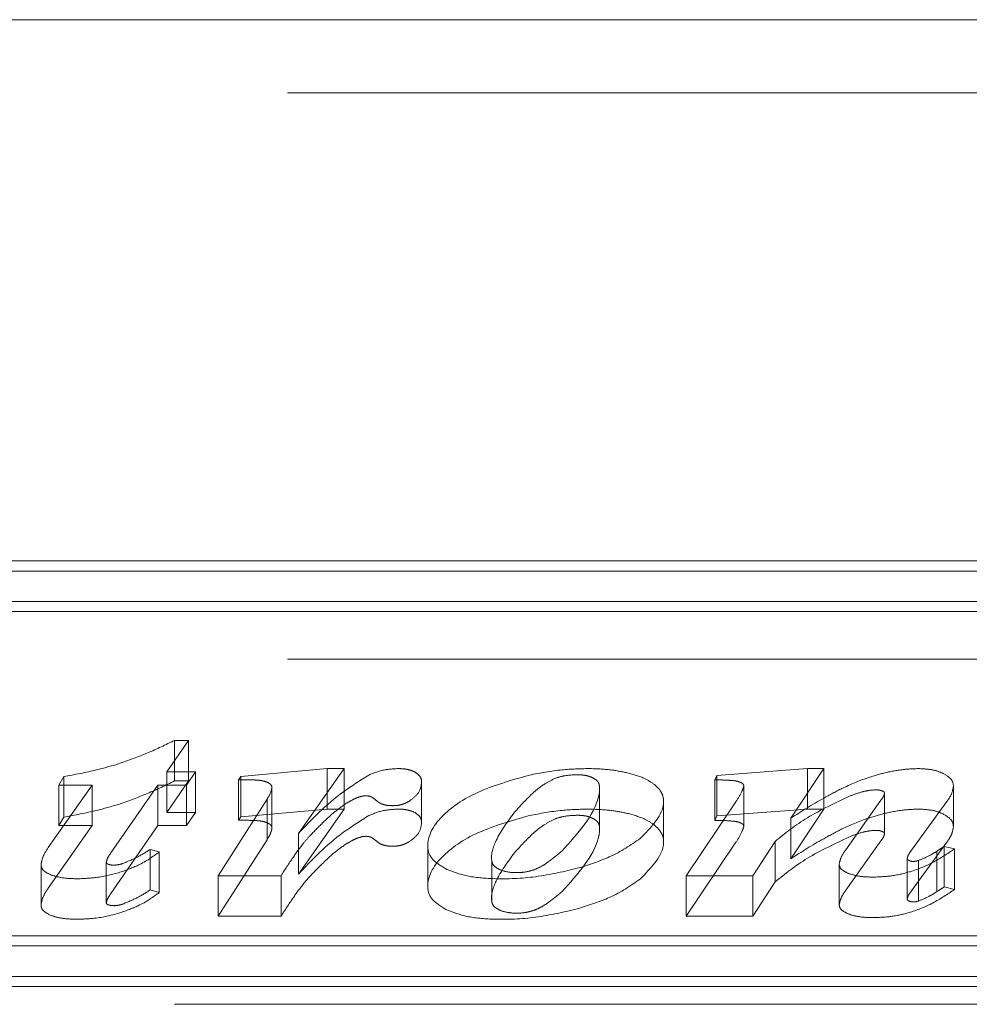
# Model space of a CAD drawing. Units: millimetres. Extents: x 11 to 205, y 5 to 292.
# Drawn here: x 89 to 90, y 220 to 220 of the extents above; entities that cross this region are included whole.
import ezdxf

# ---------------------------------------------------------------- set-up
doc = ezdxf.new("R2010")
doc.units = ezdxf.units.MM
doc.linetypes.add('HIDDEN', pattern=[1.905, 1.27, -0.635])

msp = doc.modelspace()

# ---------------------------------------------------------------- linework, layer by layer
at = {"color": 7, "linetype": 'HIDDEN', "lineweight": 18}
for p, q in [((81.50797, 220.06967), (90.1615, 220.06967)), ((81.69473, 220.03738), (89.97473, 220.03738)), ((89.97817, 219.83079), (88.9629, 219.83079)), ((89.9649, 219.82631), (88.97044, 219.82631)), ((89.97817, 219.8129), (88.9629, 219.8129)), ((89.9649, 219.80843), (88.97044, 219.80843)), ((81.69473, 219.78738), (89.97473, 219.78738)), ((89.27094, 219.75158), (89.26136, 219.7377)), ((89.26476, 219.75158), (89.27094, 219.75158)), ((89.26476, 219.73369), (89.26476, 219.75158)), ((89.27094, 219.73369), (89.27094, 219.75158)), ((89.29404, 219.73572), (89.33214, 219.73916)), ((89.33971, 219.73916), (89.31948, 219.7105)), ((89.33214, 219.73916), (89.33971, 219.73916)), ((89.33214, 219.72127), (89.33214, 219.73916)), ((89.33971, 219.72127), (89.33971, 219.73916)), ((89.50421, 219.73614), (89.54412, 219.73916)), ((89.55134, 219.73916), (89.53677, 219.71728)), ((89.54412, 219.73916), (89.55134, 219.73916)), ((89.54412, 219.72127), (89.54412, 219.73916)), ((89.55134, 219.72127), (89.55134, 219.73916)), ((89.21375, 219.73186), (89.21591, 219.73563)), ((89.21591, 219.71774), (89.21591, 219.73563)), ((89.26136, 219.7377), (89.27411, 219.7377)), ((89.26136, 219.71981), (89.26136, 219.7377)), ((89.27411, 219.7377), (89.27013, 219.73186)), ((89.27411, 219.71981), (89.27411, 219.7377)), ((89.29311, 219.73426), (89.29404, 219.73572)), ((89.29311, 219.71637), (89.29311, 219.73426)), ((89.29404, 219.71783), (89.29404, 219.73572)), ((89.50328, 219.73415), (89.50421, 219.73614)), ((89.50328, 219.71626), (89.50328, 219.73415)), ((89.50421, 219.71825), (89.50421, 219.73614)), ((89.20907, 219.70427), (89.22842, 219.73186)), ((89.22842, 219.73186), (89.21375, 219.73186)), ((89.21375, 219.71397), (89.21375, 219.73186)), ((89.22842, 219.71397), (89.22842, 219.73186)), ((89.25742, 219.73186), (89.2367, 219.70192)), ((89.27013, 219.73186), (89.25742, 219.73186)), ((89.25742, 219.71397), (89.25742, 219.73186)), ((89.27094, 219.73369), (89.26136, 219.71981)), ((89.26476, 219.73369), (89.27094, 219.73369)), ((89.27013, 219.71397), (89.27013, 219.73186)), ((89.30781, 219.71275), (89.30781, 219.73064)), ((89.37385, 219.71532), (89.37385, 219.73321)), ((89.4524, 219.71301), (89.4524, 219.7309)), ((89.51605, 219.71353), (89.51605, 219.73142)), ((89.60857, 219.71351), (89.60857, 219.7314)), ((89.28401, 219.69188), (89.30565, 219.72565)), ((89.30565, 219.70776), (89.30565, 219.72565)), ((89.57817, 219.71045), (89.57817, 219.72834)), ((89.29404, 219.71783), (89.33214, 219.72127)), ((89.33971, 219.72127), (89.31948, 219.69261)), ((89.33214, 219.72127), (89.33971, 219.72127)), ((89.48064, 219.70691), (89.48064, 219.7248)), ((89.49067, 219.69188), (89.51256, 219.72452)), ((89.50421, 219.71825), (89.54412, 219.72127)), ((89.55134, 219.72127), (89.53677, 219.69939)), ((89.54412, 219.72127), (89.55134, 219.72127)), ((89.56109, 219.70336), (89.57656, 219.72517)), ((89.60564, 219.72458), (89.59007, 219.70316)), ((89.21375, 219.71397), (89.21591, 219.71774)), ((89.26136, 219.71981), (89.27411, 219.71981)), ((89.27411, 219.71981), (89.27013, 219.71397)), ((89.29311, 219.71637), (89.29404, 219.71783)), ((89.50328, 219.71626), (89.50421, 219.71825)), ((89.53677, 219.69939), (89.53677, 219.71728)), ((89.20907, 219.68638), (89.22842, 219.71397)), ((89.22842, 219.71397), (89.21375, 219.71397)), ((89.25742, 219.71397), (89.2367, 219.68404)), ((89.27013, 219.71397), (89.25742, 219.71397)), ((89.31948, 219.69261), (89.31948, 219.7105)), ((89.28401, 219.67399), (89.30565, 219.70776)), ((89.37656, 219.70473), (89.37656, 219.68685)), ((89.49067, 219.67399), (89.51256, 219.70663)), ((89.52984, 219.70702), (89.52007, 219.69188)), ((89.52984, 219.68913), (89.52984, 219.70702)), ((89.56109, 219.68548), (89.57656, 219.70728)), ((89.60564, 219.70669), (89.59007, 219.68527)), ((89.60454, 219.70483), (89.60898, 219.70367)), ((89.60454, 219.68694), (89.60454, 219.70483)), ((89.25408, 219.70347), (89.25805, 219.70235)), ((89.25408, 219.68558), (89.25408, 219.70347)), ((89.25805, 219.68446), (89.25805, 219.70235)), ((89.58813, 219.68161), (89.58813, 219.6995)), ((89.60124, 219.68483), (89.60124, 219.70272)), ((89.60898, 219.68578), (89.60898, 219.70367)), ((89.20589, 219.67879), (89.20589, 219.69667)), ((89.23471, 219.6798), (89.23471, 219.69769)), ((89.4048, 219.69864), (89.4048, 219.68075)), ((89.55812, 219.67909), (89.55812, 219.69698)), ((89.59314, 219.68069), (89.59314, 219.69858)), ((89.31184, 219.69188), (89.28401, 219.69188)), ((89.28401, 219.67399), (89.28401, 219.69188)), ((89.31184, 219.67399), (89.31184, 219.69188)), ((89.52007, 219.69188), (89.49067, 219.69188)), ((89.49067, 219.67399), (89.49067, 219.69188)), ((89.52007, 219.67399), (89.52007, 219.69188)), ((89.52984, 219.68913), (89.52007, 219.67399)), ((89.60454, 219.68694), (89.60898, 219.68578)), ((89.25408, 219.68558), (89.25805, 219.68446)), ((89.31184, 219.67399), (89.28401, 219.67399)), ((89.52007, 219.67399), (89.49067, 219.67399)), ((88.86723, 219.66534), (89.8617, 219.66534)), ((88.85396, 219.66087), (89.86923, 219.66087)), ((88.86723, 219.64745), (89.8617, 219.64745)), ((88.85396, 219.64298), (89.86923, 219.64298)), ((81.64473, 219.63513), (90.02473, 219.63513))]:
    msp.add_line(p, q, dxfattribs=at)
for points, knots in [([(89.24006, 219.74123), (89.24443, 219.7428), (89.25326, 219.74596), (89.2609, 219.74969), (89.26476, 219.75158)], [0, 0, 0, 0, 0.494073, 1, 1, 1, 1]), ([(89.21591, 219.73563), (89.22081, 219.73653), (89.22923, 219.73809), (89.23687, 219.74031), (89.24006, 219.74123)], [0, 0, 0, 0, 0.581548, 1, 1, 1, 1]), ([(89.35055, 219.73631), (89.35275, 219.73722), (89.35645, 219.73876), (89.36141, 219.73905), (89.36342, 219.73916)], [0, 0, 0, 0, 0.594279, 1, 1, 1, 1]), ([(89.36342, 219.73916), (89.36425, 219.73914), (89.36586, 219.7391), (89.36861, 219.73865), (89.37007, 219.73801), (89.37097, 219.73761)], [0, 0, 0, 0, 0.290153, 0.563311, 1, 1, 1, 1]), ([(89.42141, 219.73629), (89.42616, 219.73721), (89.43456, 219.73884), (89.44369, 219.73907), (89.44766, 219.73916)], [0, 0, 0, 0, 0.564949, 1, 1, 1, 1]), ([(89.44766, 219.73916), (89.45097, 219.73907), (89.45688, 219.73889), (89.46224, 219.73779), (89.4646, 219.7373)], [0, 0, 0, 0, 0.559985, 1, 1, 1, 1]), ([(89.57835, 219.73733), (89.58117, 219.73791), (89.58595, 219.73891), (89.59119, 219.73909), (89.59334, 219.73916)], [0, 0, 0, 0, 0.590748, 1, 1, 1, 1]), ([(89.59334, 219.73916), (89.5956, 219.73904), (89.59972, 219.73882), (89.60274, 219.73757), (89.60409, 219.73701)], [0, 0, 0, 0, 0.551189, 1, 1, 1, 1]), ([(89.30279, 219.7339), (89.30223, 219.73396), (89.30085, 219.73412), (89.2976, 219.73423), (89.29494, 219.73425), (89.29311, 219.73426)], [0, 0, 0, 0, 0.178917, 0.435582, 1, 1, 1, 1]), ([(89.31948, 219.7105), (89.32546, 219.71681), (89.33403, 219.72587), (89.3467, 219.73388), (89.35055, 219.73631)], [0, 0, 0, 0, 0.696609, 1, 1, 1, 1]), ([(89.37097, 219.73761), (89.37189, 219.73691), (89.37369, 219.73555), (89.3738, 219.73398), (89.37385, 219.73321)], [0, 0, 0, 0, 0.512363, 1, 1, 1, 1]), ([(89.38506, 219.69465), (89.38262, 219.69612), (89.37764, 219.6991), (89.37538, 219.70748), (89.38116, 219.7181), (89.39735, 219.72937), (89.41349, 219.73401), (89.42141, 219.73629)], [0, 0, 0, 0, 0.107872, 0.219426, 0.490575, 0.749891, 1, 1, 1, 1]), ([(89.43288, 219.73487), (89.43127, 219.73407), (89.42745, 219.73217), (89.42138, 219.72711), (89.4175, 219.72281), (89.41484, 219.71988)], [0, 0, 0, 0, 0.188238, 0.445794, 1, 1, 1, 1]), ([(89.44293, 219.73645), (89.4408, 219.73638), (89.43711, 219.73625), (89.43414, 219.73528), (89.43288, 219.73487)], [0, 0, 0, 0, 0.5750071, 1, 1, 1, 1]), ([(89.43573, 219.70268), (89.44278, 219.71052), (89.45104, 219.71971), (89.45258, 219.73006), (89.45222, 219.7325), (89.45132, 219.73391), (89.45012, 219.73465), (89.44955, 219.735)], [0, 0, 0, 0, 0.744011, 0.871576, 0.919552, 0.961536, 1, 1, 1, 1]), ([(89.44955, 219.735), (89.44902, 219.73524), (89.44799, 219.73571), (89.44578, 219.73631), (89.444, 219.73639), (89.44293, 219.73645)], [0, 0, 0, 0, 0.3013191, 0.5778856, 1, 1, 1, 1]), ([(89.4646, 219.7373), (89.46735, 219.73654), (89.4722, 219.7352), (89.47526, 219.73306), (89.47659, 219.73213)], [0, 0, 0, 0, 0.5665761, 1, 1, 1, 1]), ([(89.51179, 219.73382), (89.51054, 219.73392), (89.50773, 219.73416), (89.50486, 219.73416), (89.50328, 219.73415)], [0, 0, 0, 0, 0.447047, 1, 1, 1, 1]), ([(89.55937, 219.73039), (89.563, 219.73204), (89.56877, 219.73467), (89.57576, 219.73661), (89.57835, 219.73733)], [0, 0, 0, 0, 0.629176, 1, 1, 1, 1]), ([(89.60409, 219.73701), (89.60553, 219.73611), (89.60821, 219.73442), (89.60846, 219.73235), (89.60857, 219.7314)], [0, 0, 0, 0, 0.535294, 1, 1, 1, 1]), ([(89.24006, 219.72335), (89.24443, 219.72491), (89.25326, 219.72807), (89.2609, 219.7318), (89.26476, 219.73369)], [0, 0, 0, 0, 0.494073, 1, 1, 1, 1]), ([(89.30646, 219.73278), (89.30589, 219.73305), (89.30484, 219.73354), (89.30343, 219.73379), (89.30279, 219.7339)], [0, 0, 0, 0, 0.54262, 1, 1, 1, 1]), ([(89.30565, 219.72565), (89.30633, 219.72678), (89.3073, 219.72843), (89.30769, 219.73012), (89.30781, 219.73064)], [0, 0, 0, 0, 0.689489, 1, 1, 1, 1]), ([(89.30781, 219.73064), (89.30777, 219.73111), (89.3077, 219.73187), (89.30681, 219.73252), (89.30646, 219.73278)], [0, 0, 0, 0, 0.604394, 1, 1, 1, 1]), ([(89.37385, 219.73321), (89.37363, 219.73148), (89.37326, 219.72853), (89.36997, 219.72598), (89.3686, 219.72491)], [0, 0, 0, 0, 0.5832043, 1, 1, 1, 1]), ([(89.47659, 219.73213), (89.47749, 219.73129), (89.4793, 219.72959), (89.48072, 219.72642), (89.48077, 219.71902), (89.47494, 219.71304), (89.47031, 219.7083)], [0, 0, 0, 0, 0.112689, 0.226841, 0.386917, 1, 1, 1, 1]), ([(89.51505, 219.73289), (89.51457, 219.7331), (89.51364, 219.73352), (89.5124, 219.73372), (89.51179, 219.73382)], [0, 0, 0, 0, 0.511999, 1, 1, 1, 1]), ([(89.51256, 219.72452), (89.51354, 219.72602), (89.51501, 219.72829), (89.51579, 219.73063), (89.51605, 219.73142)], [0, 0, 0, 0, 0.663204, 1, 1, 1, 1]), ([(89.51605, 219.73142), (89.51601, 219.73173), (89.51593, 219.73225), (89.51531, 219.7327), (89.51505, 219.73289)], [0, 0, 0, 0, 0.580467, 1, 1, 1, 1]), ([(89.53677, 219.71728), (89.54147, 219.72028), (89.54857, 219.7248), (89.55664, 219.72898), (89.55937, 219.73039)], [0, 0, 0, 0, 0.662367, 1, 1, 1, 1]), ([(89.60857, 219.7314), (89.60836, 219.73021), (89.60796, 219.72789), (89.60641, 219.72567), (89.60564, 219.72458)], [0, 0, 0, 0, 0.5093002, 1, 1, 1, 1]), ([(89.34707, 219.72685), (89.34656, 219.7267), (89.34538, 219.72634), (89.34321, 219.72533), (89.34169, 219.72445), (89.34065, 219.72385)], [0, 0, 0, 0, 0.197586, 0.457612, 1, 1, 1, 1]), ([(89.34941, 219.72716), (89.34898, 219.72714), (89.34815, 219.7271), (89.34742, 219.72693), (89.34707, 219.72685)], [0, 0, 0, 0, 0.529368, 1, 1, 1, 1]), ([(89.35131, 219.72683), (89.35098, 219.72694), (89.35041, 219.72712), (89.34971, 219.72715), (89.34941, 219.72716)], [0, 0, 0, 0, 0.577282, 1, 1, 1, 1]), ([(89.35444, 219.72464), (89.35377, 219.72518), (89.35294, 219.72586), (89.35186, 219.72658), (89.35147, 219.72676), (89.35131, 219.72683)], [0, 0, 0, 0, 0.712513, 0.885594, 1, 1, 1, 1]), ([(89.56301, 219.72711), (89.55639, 219.72401), (89.54343, 219.71794), (89.5343, 219.71061), (89.52984, 219.70702)], [0, 0, 0, 0, 0.510497, 1, 1, 1, 1]), ([(89.57444, 219.72977), (89.5735, 219.72972), (89.57141, 219.72962), (89.56743, 219.72873), (89.56478, 219.72776), (89.56301, 219.72711)], [0, 0, 0, 0, 0.21641, 0.4765, 1, 1, 1, 1]), ([(89.57705, 219.72934), (89.57661, 219.72947), (89.57583, 219.72972), (89.57487, 219.72975), (89.57444, 219.72977)], [0, 0, 0, 0, 0.556283, 1, 1, 1, 1]), ([(89.57656, 219.72517), (89.57707, 219.72585), (89.57785, 219.72688), (89.57809, 219.72796), (89.57817, 219.72834)], [0, 0, 0, 0, 0.654537, 1, 1, 1, 1]), ([(89.57817, 219.72834), (89.5781, 219.72855), (89.57797, 219.72894), (89.57734, 219.72921), (89.57705, 219.72934)], [0, 0, 0, 0, 0.533707, 1, 1, 1, 1]), ([(89.21591, 219.71774), (89.22081, 219.71865), (89.22923, 219.7202), (89.23687, 219.72242), (89.24006, 219.72335)], [0, 0, 0, 0, 0.581548, 1, 1, 1, 1]), ([(89.34065, 219.72385), (89.33892, 219.72264), (89.33527, 219.72009), (89.3324, 219.71733), (89.33089, 219.71588)], [0, 0, 0, 0, 0.473179, 1, 1, 1, 1]), ([(89.35055, 219.71842), (89.35275, 219.71933), (89.35645, 219.72087), (89.36141, 219.72116), (89.36342, 219.72127)], [0, 0, 0, 0, 0.594279, 1, 1, 1, 1]), ([(89.36113, 219.72278), (89.36034, 219.7228), (89.35882, 219.72285), (89.35689, 219.72329), (89.35542, 219.72391), (89.35477, 219.72439), (89.35444, 219.72464)], [0, 0, 0, 0, 0.282385, 0.547707, 0.763592, 1, 1, 1, 1]), ([(89.3686, 219.72491), (89.368, 219.72456), (89.36686, 219.72389), (89.36487, 219.72321), (89.36294, 219.72284), (89.36173, 219.7228), (89.36113, 219.72278)], [0, 0, 0, 0, 0.326111, 0.605746, 0.805319, 1, 1, 1, 1]), ([(89.36342, 219.72127), (89.36425, 219.72125), (89.36586, 219.72121), (89.36861, 219.72076), (89.37007, 219.72012), (89.37097, 219.71972)], [0, 0, 0, 0, 0.290153, 0.563311, 1, 1, 1, 1]), ([(89.42141, 219.7184), (89.42616, 219.71932), (89.43456, 219.72096), (89.44369, 219.72118), (89.44766, 219.72127)], [0, 0, 0, 0, 0.564949, 1, 1, 1, 1]), ([(89.44766, 219.72127), (89.45097, 219.72118), (89.45688, 219.721), (89.46224, 219.7199), (89.4646, 219.71941)], [0, 0, 0, 0, 0.559985, 1, 1, 1, 1]), ([(89.57835, 219.71944), (89.58117, 219.72003), (89.58595, 219.72102), (89.59119, 219.7212), (89.59334, 219.72127)], [0, 0, 0, 0, 0.590748, 1, 1, 1, 1]), ([(89.59334, 219.72127), (89.5956, 219.72115), (89.59972, 219.72094), (89.60274, 219.71968), (89.60409, 219.71912)], [0, 0, 0, 0, 0.551189, 1, 1, 1, 1]), ([(89.31948, 219.69261), (89.32546, 219.69892), (89.33403, 219.70798), (89.3467, 219.71599), (89.35055, 219.71842)], [0, 0, 0, 0, 0.696609, 1, 1, 1, 1]), ([(89.37097, 219.71972), (89.37189, 219.71902), (89.37369, 219.71767), (89.3738, 219.71609), (89.37385, 219.71532)], [0, 0, 0, 0, 0.5123633, 1, 1, 1, 1]), ([(89.38506, 219.67676), (89.38262, 219.67823), (89.37764, 219.68121), (89.37538, 219.68959), (89.38116, 219.70021), (89.39735, 219.71148), (89.41349, 219.71612), (89.42141, 219.7184)], [0, 0, 0, 0, 0.107872, 0.219426, 0.490575, 0.749891, 1, 1, 1, 1]), ([(89.41484, 219.71988), (89.41181, 219.71577), (89.40672, 219.70885), (89.40421, 219.70088), (89.40521, 219.69649), (89.40775, 219.69471), (89.41128, 219.6935), (89.41556, 219.69313), (89.41983, 219.69342), (89.42222, 219.69411), (89.4234, 219.69446)], [0, 0, 0, 0, 0.386717, 0.649392, 0.713969, 0.77456, 0.832105, 0.887285, 0.94387, 1, 1, 1, 1]), ([(89.43288, 219.71698), (89.43127, 219.71618), (89.42745, 219.71428), (89.42138, 219.70922), (89.4175, 219.70493), (89.41484, 219.702)], [0, 0, 0, 0, 0.188238, 0.445794, 1, 1, 1, 1]), ([(89.44293, 219.71856), (89.4408, 219.71849), (89.43711, 219.71836), (89.43414, 219.71739), (89.43288, 219.71698)], [0, 0, 0, 0, 0.575007, 1, 1, 1, 1]), ([(89.43573, 219.68479), (89.44278, 219.69264), (89.45104, 219.70182), (89.45258, 219.71217), (89.45222, 219.71461), (89.45132, 219.71602), (89.45012, 219.71676), (89.44955, 219.71711)], [0, 0, 0, 0, 0.744011, 0.871576, 0.919552, 0.961536, 1, 1, 1, 1]), ([(89.44955, 219.71711), (89.44902, 219.71735), (89.44799, 219.71782), (89.44578, 219.71842), (89.444, 219.71851), (89.44293, 219.71856)], [0, 0, 0, 0, 0.301319, 0.577886, 1, 1, 1, 1]), ([(89.4646, 219.71941), (89.46735, 219.71865), (89.4722, 219.71731), (89.47526, 219.71517), (89.47659, 219.71424)], [0, 0, 0, 0, 0.566576, 1, 1, 1, 1]), ([(89.55937, 219.7125), (89.563, 219.71416), (89.56877, 219.71679), (89.57576, 219.71872), (89.57835, 219.71944)], [0, 0, 0, 0, 0.629176, 1, 1, 1, 1]), ([(89.60409, 219.71912), (89.60553, 219.71822), (89.60821, 219.71653), (89.60846, 219.71446), (89.60857, 219.71351)], [0, 0, 0, 0, 0.535294, 1, 1, 1, 1]), ([(89.30279, 219.71601), (89.30223, 219.71607), (89.30085, 219.71623), (89.2976, 219.71634), (89.29494, 219.71636), (89.29311, 219.71637)], [0, 0, 0, 0, 0.178917, 0.435582, 1, 1, 1, 1]), ([(89.30646, 219.71489), (89.30589, 219.71516), (89.30484, 219.71565), (89.30343, 219.7159), (89.30279, 219.71601)], [0, 0, 0, 0, 0.54262, 1, 1, 1, 1]), ([(89.30565, 219.70776), (89.30633, 219.70889), (89.3073, 219.71054), (89.30769, 219.71223), (89.30781, 219.71275)], [0, 0, 0, 0, 0.689489, 1, 1, 1, 1]), ([(89.30781, 219.71275), (89.30777, 219.71322), (89.3077, 219.71398), (89.30681, 219.71463), (89.30646, 219.71489)], [0, 0, 0, 0, 0.604394, 1, 1, 1, 1]), ([(89.33089, 219.71588), (89.32894, 219.71399), (89.32574, 219.71087), (89.32295, 219.70768), (89.32185, 219.70643)], [0, 0, 0, 0, 0.608616, 1, 1, 1, 1]), ([(89.37385, 219.71532), (89.37363, 219.7136), (89.37326, 219.71064), (89.36997, 219.70809), (89.3686, 219.70703)], [0, 0, 0, 0, 0.583204, 1, 1, 1, 1]), ([(89.47659, 219.71424), (89.47749, 219.7134), (89.4793, 219.7117), (89.48072, 219.70854), (89.48077, 219.70113), (89.47494, 219.69515), (89.47031, 219.69041)], [0, 0, 0, 0, 0.112689, 0.226841, 0.386917, 1, 1, 1, 1]), ([(89.51179, 219.71593), (89.51054, 219.71603), (89.50773, 219.71627), (89.50486, 219.71627), (89.50328, 219.71626)], [0, 0, 0, 0, 0.447047, 1, 1, 1, 1]), ([(89.51505, 219.715), (89.51457, 219.71521), (89.51364, 219.71563), (89.5124, 219.71583), (89.51179, 219.71593)], [0, 0, 0, 0, 0.511999, 1, 1, 1, 1]), ([(89.51256, 219.70663), (89.51354, 219.70814), (89.51501, 219.71041), (89.51579, 219.71274), (89.51605, 219.71353)], [0, 0, 0, 0, 0.663204, 1, 1, 1, 1]), ([(89.51605, 219.71353), (89.51601, 219.71384), (89.51593, 219.71437), (89.51531, 219.71481), (89.51505, 219.715)], [0, 0, 0, 0, 0.580467, 1, 1, 1, 1]), ([(89.53677, 219.69939), (89.54147, 219.70239), (89.54857, 219.70691), (89.55664, 219.71109), (89.55937, 219.7125)], [0, 0, 0, 0, 0.662367, 1, 1, 1, 1]), ([(89.60857, 219.71351), (89.60836, 219.71232), (89.60796, 219.71), (89.60641, 219.70778), (89.60564, 219.70669)], [0, 0, 0, 0, 0.5093, 1, 1, 1, 1]), ([(89.34707, 219.70896), (89.34656, 219.70881), (89.34538, 219.70845), (89.34321, 219.70744), (89.34169, 219.70656), (89.34065, 219.70597)], [0, 0, 0, 0, 0.197586, 0.457612, 1, 1, 1, 1]), ([(89.34941, 219.70927), (89.34898, 219.70925), (89.34815, 219.70921), (89.34742, 219.70904), (89.34707, 219.70896)], [0, 0, 0, 0, 0.5293678, 1, 1, 1, 1]), ([(89.35131, 219.70894), (89.35098, 219.70905), (89.35041, 219.70923), (89.34971, 219.70926), (89.34941, 219.70927)], [0, 0, 0, 0, 0.577282, 1, 1, 1, 1]), ([(89.35444, 219.70675), (89.35377, 219.70729), (89.35294, 219.70797), (89.35186, 219.70869), (89.35147, 219.70887), (89.35131, 219.70894)], [0, 0, 0, 0, 0.7125134, 0.8855941, 1, 1, 1, 1]), ([(89.47031, 219.7083), (89.46616, 219.70542), (89.45883, 219.70032), (89.44785, 219.69681), (89.44309, 219.69529)], [0, 0, 0, 0, 0.566442, 1, 1, 1, 1]), ([(89.56301, 219.70922), (89.55639, 219.70612), (89.54343, 219.70005), (89.5343, 219.69272), (89.52984, 219.68913)], [0, 0, 0, 0, 0.510497, 1, 1, 1, 1]), ([(89.57444, 219.71188), (89.5735, 219.71183), (89.57141, 219.71173), (89.56743, 219.71085), (89.56478, 219.70987), (89.56301, 219.70922)], [0, 0, 0, 0, 0.21641, 0.4765, 1, 1, 1, 1]), ([(89.57705, 219.71145), (89.57661, 219.71159), (89.57583, 219.71184), (89.57487, 219.71187), (89.57444, 219.71188)], [0, 0, 0, 0, 0.556283, 1, 1, 1, 1]), ([(89.57656, 219.70728), (89.57707, 219.70796), (89.57785, 219.70899), (89.57809, 219.71008), (89.57817, 219.71045)], [0, 0, 0, 0, 0.654537, 1, 1, 1, 1]), ([(89.57817, 219.71045), (89.5781, 219.71066), (89.57797, 219.71105), (89.57734, 219.71132), (89.57705, 219.71145)], [0, 0, 0, 0, 0.533707, 1, 1, 1, 1]), ([(89.20589, 219.69667), (89.20612, 219.69796), (89.20659, 219.70054), (89.20824, 219.70303), (89.20907, 219.70427)], [0, 0, 0, 0, 0.498865, 1, 1, 1, 1]), ([(89.32185, 219.70643), (89.32024, 219.70428), (89.31663, 219.69947), (89.31355, 219.69458), (89.31184, 219.69188)], [0, 0, 0, 0, 0.447179, 1, 1, 1, 1]), ([(89.34065, 219.70597), (89.33892, 219.70476), (89.33527, 219.7022), (89.3324, 219.69945), (89.33089, 219.69799)], [0, 0, 0, 0, 0.473179, 1, 1, 1, 1]), ([(89.36113, 219.70489), (89.36034, 219.70491), (89.35882, 219.70496), (89.35689, 219.7054), (89.35542, 219.70602), (89.35477, 219.7065), (89.35444, 219.70675)], [0, 0, 0, 0, 0.282385, 0.547707, 0.763592, 1, 1, 1, 1]), ([(89.3686, 219.70703), (89.368, 219.70667), (89.36686, 219.706), (89.36487, 219.70532), (89.36294, 219.70495), (89.36173, 219.70491), (89.36113, 219.70489)], [0, 0, 0, 0, 0.326111, 0.605746, 0.805319, 1, 1, 1, 1]), ([(89.60124, 219.70272), (89.60175, 219.70305), (89.60283, 219.70376), (89.60395, 219.70446), (89.60454, 219.70483)], [0, 0, 0, 0, 0.474248, 1, 1, 1, 1]), ([(89.2367, 219.70192), (89.23607, 219.70103), (89.23509, 219.69965), (89.23481, 219.69821), (89.23471, 219.69769)], [0, 0, 0, 0, 0.644697, 1, 1, 1, 1]), ([(89.25805, 219.70235), (89.25522, 219.7003), (89.25051, 219.69688), (89.24353, 219.69438), (89.24074, 219.69338)], [0, 0, 0, 0, 0.600349, 1, 1, 1, 1]), ([(89.24196, 219.69725), (89.24416, 219.69816), (89.24869, 219.70004), (89.25225, 219.70231), (89.25408, 219.70347)], [0, 0, 0, 0, 0.485604, 1, 1, 1, 1]), ([(89.41484, 219.702), (89.41181, 219.69788), (89.40672, 219.69097), (89.40421, 219.68299), (89.40521, 219.6786), (89.40775, 219.67682), (89.41128, 219.67561), (89.41556, 219.67524), (89.41983, 219.67553), (89.42222, 219.67623), (89.4234, 219.67657)], [0, 0, 0, 0, 0.3867169, 0.6493918, 0.7139687, 0.7745595, 0.8321047, 0.8872846, 0.9438697, 1, 1, 1, 1]), ([(89.4234, 219.69446), (89.42443, 219.69491), (89.42684, 219.69596), (89.431, 219.69873), (89.43382, 219.70108), (89.43573, 219.70268)], [0, 0, 0, 0, 0.193499, 0.452711, 1, 1, 1, 1]), ([(89.55812, 219.69698), (89.55836, 219.69801), (89.55887, 219.70018), (89.56032, 219.70226), (89.56109, 219.70336)], [0, 0, 0, 0, 0.47246, 1, 1, 1, 1]), ([(89.60898, 219.70367), (89.60595, 219.70161), (89.60047, 219.69788), (89.59097, 219.69388), (89.58185, 219.69164), (89.5761, 219.69138), (89.57334, 219.69126)], [0, 0, 0, 0, 0.350203, 0.634822, 0.824659, 1, 1, 1, 1]), ([(89.59007, 219.70316), (89.58947, 219.70233), (89.5886, 219.70113), (89.58824, 219.69988), (89.58813, 219.6995)], [0, 0, 0, 0, 0.697118, 1, 1, 1, 1]), ([(89.58813, 219.6995), (89.58818, 219.69931), (89.58827, 219.69897), (89.58876, 219.6987), (89.58898, 219.69858)], [0, 0, 0, 0, 0.546499, 1, 1, 1, 1]), ([(89.59314, 219.69858), (89.5947, 219.69923), (89.59771, 219.70049), (89.60009, 219.70199), (89.60124, 219.70272)], [0, 0, 0, 0, 0.518243, 1, 1, 1, 1]), ([(89.21015, 219.69226), (89.20878, 219.69297), (89.20631, 219.69425), (89.20602, 219.69592), (89.20589, 219.69667)], [0, 0, 0, 0, 0.552614, 1, 1, 1, 1]), ([(89.23471, 219.69769), (89.23473, 219.69761), (89.23476, 219.69744), (89.23507, 219.69714), (89.23547, 219.69698), (89.23573, 219.69688)], [0, 0, 0, 0, 0.265704, 0.531622, 1, 1, 1, 1]), ([(89.23573, 219.69688), (89.23612, 219.69677), (89.23682, 219.69658), (89.23764, 219.69655), (89.238, 219.69654)], [0, 0, 0, 0, 0.560921, 1, 1, 1, 1]), ([(89.238, 219.69654), (89.23875, 219.69659), (89.2402, 219.69668), (89.24139, 219.69707), (89.24196, 219.69725)], [0, 0, 0, 0, 0.519454, 1, 1, 1, 1]), ([(89.33089, 219.69799), (89.32894, 219.6961), (89.32574, 219.69298), (89.32295, 219.68979), (89.32185, 219.68854)], [0, 0, 0, 0, 0.6086161, 1, 1, 1, 1]), ([(89.44309, 219.69529), (89.43692, 219.69381), (89.42518, 219.69099), (89.40778, 219.69019), (89.39375, 219.69136), (89.38787, 219.69359), (89.38506, 219.69465)], [0, 0, 0, 0, 0.334247, 0.634937, 0.825556, 1, 1, 1, 1]), ([(89.56215, 219.69289), (89.56086, 219.69355), (89.55853, 219.69473), (89.55824, 219.69629), (89.55812, 219.69698)], [0, 0, 0, 0, 0.556347, 1, 1, 1, 1]), ([(89.58898, 219.69858), (89.58928, 219.69845), (89.58979, 219.69823), (89.59047, 219.69819), (89.59075, 219.69817)], [0, 0, 0, 0, 0.602378, 1, 1, 1, 1]), ([(89.59075, 219.69817), (89.5912, 219.6982), (89.59207, 219.69826), (89.59279, 219.69848), (89.59314, 219.69858)], [0, 0, 0, 0, 0.517861, 1, 1, 1, 1]), ([(89.22217, 219.69053), (89.21954, 219.69059), (89.21515, 219.69069), (89.21159, 219.69181), (89.21015, 219.69226)], [0, 0, 0, 0, 0.5974902, 1, 1, 1, 1]), ([(89.24074, 219.69338), (89.23735, 219.69247), (89.23158, 219.69091), (89.22492, 219.69064), (89.22217, 219.69053)], [0, 0, 0, 0, 0.588057, 1, 1, 1, 1]), ([(89.57334, 219.69126), (89.57091, 219.69132), (89.56681, 219.69141), (89.5635, 219.69247), (89.56215, 219.69289)], [0, 0, 0, 0, 0.594747, 1, 1, 1, 1]), ([(89.20589, 219.67879), (89.20612, 219.68007), (89.20659, 219.68266), (89.20824, 219.68514), (89.20907, 219.68638)], [0, 0, 0, 0, 0.498865, 1, 1, 1, 1]), ([(89.32185, 219.68854), (89.32024, 219.68639), (89.31663, 219.68158), (89.31355, 219.67669), (89.31184, 219.67399)], [0, 0, 0, 0, 0.447179, 1, 1, 1, 1]), ([(89.47031, 219.69041), (89.46616, 219.68753), (89.45883, 219.68244), (89.44785, 219.67892), (89.44309, 219.6774)], [0, 0, 0, 0, 0.566442, 1, 1, 1, 1]), ([(89.60124, 219.68483), (89.60175, 219.68516), (89.60283, 219.68587), (89.60395, 219.68657), (89.60454, 219.68694)], [0, 0, 0, 0, 0.474248, 1, 1, 1, 1]), ([(89.2367, 219.68404), (89.23607, 219.68314), (89.23509, 219.68176), (89.23481, 219.68032), (89.23471, 219.6798)], [0, 0, 0, 0, 0.644697, 1, 1, 1, 1]), ([(89.25805, 219.68446), (89.25522, 219.68241), (89.25051, 219.67899), (89.24353, 219.67649), (89.24074, 219.67549)], [0, 0, 0, 0, 0.600349, 1, 1, 1, 1]), ([(89.24196, 219.67936), (89.24416, 219.68028), (89.24869, 219.68216), (89.25225, 219.68442), (89.25408, 219.68558)], [0, 0, 0, 0, 0.485604, 1, 1, 1, 1]), ([(89.4234, 219.67657), (89.42443, 219.67702), (89.42684, 219.67807), (89.431, 219.68084), (89.43382, 219.68319), (89.43573, 219.68479)], [0, 0, 0, 0, 0.193499, 0.452711, 1, 1, 1, 1]), ([(89.55812, 219.67909), (89.55836, 219.68012), (89.55887, 219.68229), (89.56032, 219.68438), (89.56109, 219.68548)], [0, 0, 0, 0, 0.47246, 1, 1, 1, 1]), ([(89.60898, 219.68578), (89.60595, 219.68372), (89.60047, 219.67999), (89.59097, 219.67599), (89.58185, 219.67375), (89.5761, 219.67349), (89.57334, 219.67337)], [0, 0, 0, 0, 0.3502029, 0.6348224, 0.8246586, 1, 1, 1, 1]), ([(89.59007, 219.68527), (89.58947, 219.68444), (89.5886, 219.68324), (89.58824, 219.68199), (89.58813, 219.68161)], [0, 0, 0, 0, 0.697118, 1, 1, 1, 1]), ([(89.59314, 219.68069), (89.5947, 219.68135), (89.59771, 219.6826), (89.60009, 219.6841), (89.60124, 219.68483)], [0, 0, 0, 0, 0.518243, 1, 1, 1, 1]), ([(89.21015, 219.67438), (89.20878, 219.67508), (89.20631, 219.67636), (89.20602, 219.67804), (89.20589, 219.67879)], [0, 0, 0, 0, 0.552614, 1, 1, 1, 1]), ([(89.23471, 219.6798), (89.23473, 219.67972), (89.23476, 219.67955), (89.23507, 219.67925), (89.23547, 219.67909), (89.23573, 219.67899)], [0, 0, 0, 0, 0.265704, 0.531622, 1, 1, 1, 1]), ([(89.23573, 219.67899), (89.23612, 219.67888), (89.23682, 219.67869), (89.23764, 219.67866), (89.238, 219.67865)], [0, 0, 0, 0, 0.560921, 1, 1, 1, 1]), ([(89.238, 219.67865), (89.23875, 219.6787), (89.2402, 219.67879), (89.24139, 219.67918), (89.24196, 219.67936)], [0, 0, 0, 0, 0.519454, 1, 1, 1, 1]), ([(89.56215, 219.675), (89.56086, 219.67566), (89.55853, 219.67684), (89.55824, 219.6784), (89.55812, 219.67909)], [0, 0, 0, 0, 0.556347, 1, 1, 1, 1]), ([(89.58813, 219.68161), (89.58818, 219.68142), (89.58827, 219.68108), (89.58876, 219.68081), (89.58898, 219.68069)], [0, 0, 0, 0, 0.5464988, 1, 1, 1, 1]), ([(89.58898, 219.68069), (89.58928, 219.68056), (89.58979, 219.68035), (89.59047, 219.6803), (89.59075, 219.68029)], [0, 0, 0, 0, 0.6023775, 1, 1, 1, 1]), ([(89.59075, 219.68029), (89.5912, 219.68031), (89.59207, 219.68037), (89.59279, 219.68059), (89.59314, 219.68069)], [0, 0, 0, 0, 0.517861, 1, 1, 1, 1]), ([(89.22217, 219.67264), (89.21954, 219.6727), (89.21515, 219.6728), (89.21159, 219.67392), (89.21015, 219.67438)], [0, 0, 0, 0, 0.59749, 1, 1, 1, 1]), ([(89.24074, 219.67549), (89.23735, 219.67458), (89.23158, 219.67302), (89.22492, 219.67275), (89.22217, 219.67264)], [0, 0, 0, 0, 0.588057, 1, 1, 1, 1]), ([(89.44309, 219.6774), (89.43692, 219.67592), (89.42518, 219.6731), (89.40778, 219.6723), (89.39375, 219.67347), (89.38787, 219.6757), (89.38506, 219.67676)], [0, 0, 0, 0, 0.334247, 0.634937, 0.825556, 1, 1, 1, 1]), ([(89.57334, 219.67337), (89.57091, 219.67343), (89.56681, 219.67353), (89.5635, 219.67458), (89.56215, 219.675)], [0, 0, 0, 0, 0.594747, 1, 1, 1, 1])]:
    msp.add_open_spline(points, degree=3, knots=knots, dxfattribs=at)

doc.saveas('drawing.dxf')
